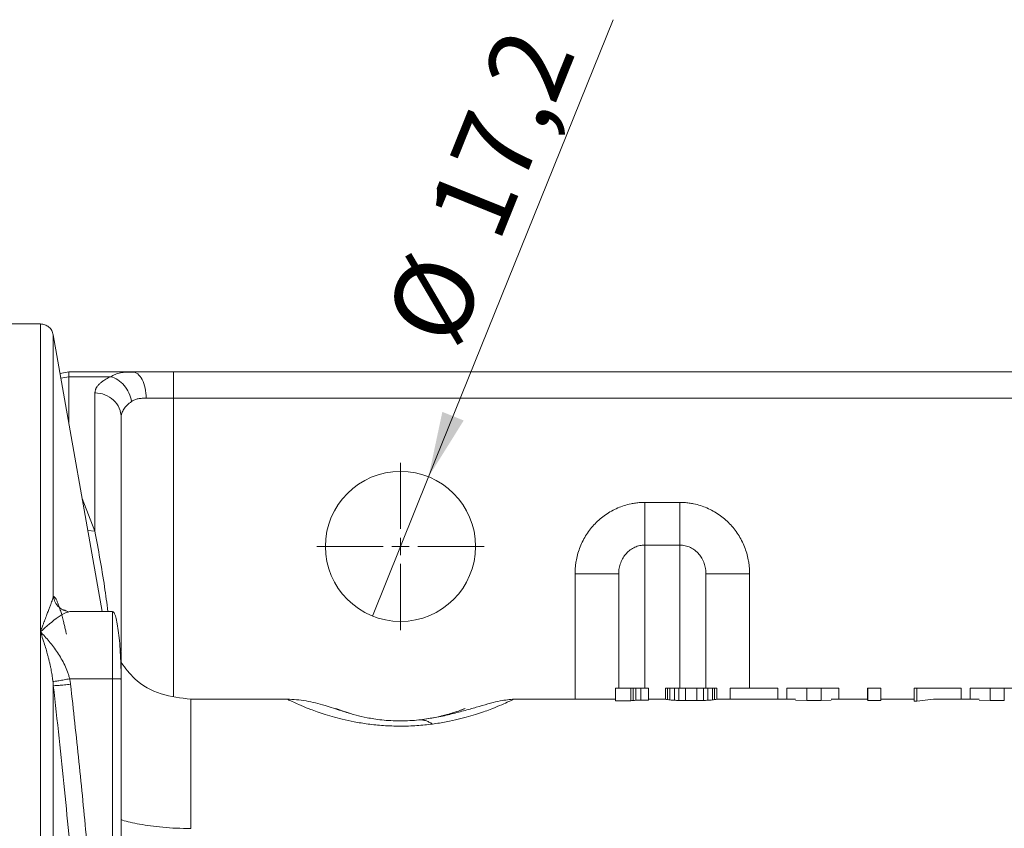
# Model space of a CAD drawing. Units: millimetres. Extents: x 0 to 420, y 0 to 297.
# Drawn here: x 83 to 120, y 109 to 140 of the extents above; entities that cross this region are included whole.
import ezdxf

# ---------------------------------------------------------------- set-up
doc = ezdxf.new("R2010")
doc.units = ezdxf.units.MM
doc.linetypes.add('SLD-Durchgehend', pattern=[0])
doc.styles.add('SLDTEXTSTYLE0', font='ARIAL.TTF', dxfattribs={"width": 0.948})
doc.dimstyles.new('SLDDIMSTYLE4', dxfattribs={"dimtxt": 3, "dimasz": 2.5, "dimexe": 0, "dimexo": 0.0625, "dimgap": 0.75, "dimtad": 1, "dimdec": 3, "dimlfac": 3, "dimrnd": 1e-09, "dimzin": 12, "dimdsep": 46, "dimtxsty": 'SLDTEXTSTYLE0', "dimblk1": 'NONE', "dimsah": 1, "dimcen": 0, "dimadec": 0, "dimazin": 0, "dimtfac": 1, "dimtdec": 3, "dimtmove": 0, "dimatfit": 3, "dimldrblk": 'NONE', "dimfxl": 1, "dimfrac": 2, "dimtolj": 1, "dimtzin": 12, "dimarcsym": 0})

# ---------------------------------------------------------------- blocks, each defined once
blk = doc.blocks.new('*D24')
at = {"color": 7, "linetype": 'SLD-Durchgehend', "lineweight": 0}
for q in [(105.226, 140.068), (96.037, 117.283)]:
    blk.add_line((98.181, 122.6), q, dxfattribs=at)
blk.add_solid([(98.181, 122.6), (99.524, 124.754), (98.708, 125.083)], dxfattribs=at)
at = {"color": 7, "linetype": 'SLD-Durchgehend', "lineweight": 0, "char_height": 3, "attachment_point": 1, "rotation": 68.0364, "style": 'SLDTEXTSTYLE0'}
for s, insert in [('17,2', (98.075, 132.595)), ('%%c', (96.439, 128.539))]:
    blk.add_mtext(s, dxfattribs=dict(at, insert=insert))
blk = doc.blocks.new('_NONE')
blk = doc.blocks.new('SW_CENTERMARKSYMBOL_11')
at = {"color": 0, "linetype": 'SLD-Durchgehend', "lineweight": 0}
for p, q in [((0, 0.667), (0, 3.2)), ((-0.667, 0), (-3.2, 0)), ((0, 0), (-0.333, 0)), ((0, 0), (0, 0.333)), ((0, 0), (0, -0.333)), ((0, 0), (0.333, 0)), ((0.667, 0), (3.2, 0)), ((0, -0.667), (0, -3.2))]:
    blk.add_line(p, q, dxfattribs=at)

msp = doc.modelspace()

# ---------------------------------------------------------------- linework, layer by layer
at = {"color": 7, "linetype": 'SLD-Durchgehend', "lineweight": 15}
for p, q in [((83.359, 128.44113), (81.77566, 128.44113)), ((85.71478, 117.45768), (83.8514, 128.0245)), ((84.1114, 126.55006), (84.44233, 126.60784)), ((84.44233, 126.60784), (86.87465, 126.60784)), ((86.97656, 126.5885), (86.73044, 126.59587)), ((152.44233, 126.60784), (88.44233, 126.60784)), ((86.44233, 115.92434), (86.44233, 124.86156)), ((105.44233, 114.5245), (105.44233, 118.8979)), ((108.77566, 114.5245), (108.77566, 118.8979)), ((84.41743, 117.43069), (84.4872, 117.45082)), ((86.10899, 117.45768), (84.4872, 117.45768)), ((86.44233, 115.92434), (86.41216, 115.92434)), ((86.44233, 115.89417), (86.41216, 115.92434)), ((86.44233, 115.4461), (86.44233, 115.89417)), ((86.44233, 114.87483), (86.44233, 115.4461)), ((86.44233, 90.92026), (86.44233, 114.87244)), ((105.31951, 114.07176), (105.31951, 114.5245)), ((105.32234, 114.5245), (105.31951, 114.5245)), ((105.32234, 114.5245), (105.32234, 114.04107)), ((105.90234, 114.5245), (105.32234, 114.5245)), ((105.90234, 114.04111), (105.90234, 114.5245)), ((105.99769, 114.5245), (105.90234, 114.5245)), ((105.99769, 114.05665), (105.99769, 114.5245)), ((105.99769, 114.5245), (106.09537, 114.5245)), ((106.09537, 114.06374), (106.09537, 114.5245)), ((106.09537, 114.5245), (106.2886, 114.5245)), ((106.2886, 114.5245), (106.2886, 114.07013)), ((106.57749, 114.5245), (106.2886, 114.5245)), ((106.57749, 114.07015), (106.57749, 114.5245)), ((107.22506, 114.10763), (107.22506, 114.5245)), ((107.22557, 114.5245), (107.22506, 114.5245)), ((107.22557, 114.10349), (107.22557, 114.5245)), ((107.31042, 114.5245), (107.22557, 114.5245)), ((107.31042, 114.09094), (107.31042, 114.5245)), ((107.39738, 114.5245), (107.31042, 114.5245)), ((107.39738, 114.07623), (107.39738, 114.5245)), ((107.5687, 114.5245), (107.39738, 114.5245)), ((107.5687, 114.06382), (107.5687, 114.5245)), ((107.5687, 114.5245), (107.73991, 114.5245)), ((107.73991, 114.5245), (107.73991, 114.05674)), ((107.99557, 114.5245), (107.73991, 114.5245)), ((107.99557, 114.5245), (107.99557, 114.04937)), ((108.42223, 114.5245), (107.99557, 114.5245)), ((108.42223, 114.04939), (108.42223, 114.5245)), ((108.67769, 114.5245), (108.42223, 114.5245)), ((108.67769, 114.05679), (108.67769, 114.5245)), ((108.67769, 114.5245), (108.8487, 114.5245)), ((108.8487, 114.5245), (108.8487, 114.06388)), ((109.01961, 114.5245), (108.8487, 114.5245)), ((109.01961, 114.0763), (109.01961, 114.5245)), ((109.10597, 114.5245), (109.01961, 114.5245)), ((109.10597, 114.091), (109.10597, 114.5245)), ((109.19001, 114.5245), (109.10597, 114.5245)), ((109.19001, 114.10352), (109.19001, 114.5245)), ((109.70496, 114.5245), (109.70496, 114.10783)), ((109.70496, 114.5245), (109.70516, 114.5245)), ((109.70516, 114.10783), (109.70516, 114.5245)), ((111.52294, 114.5245), (109.70516, 114.5245)), ((111.52294, 114.10783), (111.52294, 114.5245)), ((111.86173, 114.10783), (111.86173, 114.5245)), ((112.63112, 114.5245), (111.86173, 114.5245)), ((112.63112, 114.04964), (112.63112, 114.5245)), ((113.1689, 114.5245), (112.63112, 114.5245)), ((113.1689, 114.04967), (113.1689, 114.5245)), ((113.85506, 114.5245), (113.1689, 114.5245)), ((113.85506, 114.10783), (113.85506, 114.5245)), ((114.95062, 114.07131), (114.95062, 114.5245)), ((114.95334, 114.5245), (114.95062, 114.5245)), ((114.95334, 114.5245), (114.95334, 114.04978)), ((114.95334, 114.5245), (115.45779, 114.5245)), ((115.45779, 114.04981), (115.45779, 114.5245)), ((116.72688, 114.03342), (116.72688, 114.5245)), ((116.83142, 114.5245), (116.72688, 114.5245)), ((116.83142, 114.5245), (116.83142, 114.02456)), ((118.52163, 114.5245), (116.83142, 114.5245)), ((118.52163, 114.10783), (118.52163, 114.5245)), ((118.86173, 114.10783), (118.86173, 114.5245)), ((119.63112, 114.5245), (118.86173, 114.5245)), ((119.63112, 114.05006), (119.63112, 114.5245)), ((120.1689, 114.5245), (119.63112, 114.5245)), ((120.1689, 114.05009), (120.1689, 114.5245)), ((120.85506, 114.5245), (120.1689, 114.5245)), ((92.82764, 114.10783), (89.1029, 114.10783)), ((105.32071, 114.10783), (101.3903, 114.10783)), ((105.32234, 114.04107), (105.32071, 114.05878)), ((105.90234, 114.04111), (105.32234, 114.04107)), ((106.57749, 114.07015), (106.2886, 114.07013)), ((107.22515, 114.10783), (106.57749, 114.10783)), ((107.22557, 114.10349), (107.22515, 114.1069)), ((108.42223, 114.04939), (107.99557, 114.04937)), ((109.70515, 114.10783), (109.19001, 114.10783)), ((109.70516, 114.10783), (109.70515, 114.10778)), ((111.52294, 114.10783), (109.70516, 114.10783)), ((111.52293, 114.10778), (111.52294, 114.10783)), ((112.20099, 114.10783), (111.52294, 114.10783)), ((112.63112, 114.04964), (112.20099, 114.06184)), ((113.1689, 114.04967), (112.63112, 114.04964)), ((113.55223, 114.06179), (113.1689, 114.04967)), ((114.95182, 114.10783), (113.55223, 114.10783)), ((114.95334, 114.04978), (114.95182, 114.0618)), ((115.45779, 114.04981), (114.95334, 114.04978)), ((116.72688, 114.10783), (115.45779, 114.10783)), ((119.20252, 114.10783), (117.81554, 114.10783)), ((119.63112, 114.05006), (119.20252, 114.06179)), ((120.1689, 114.05009), (119.63112, 114.05006))]:
    msp.add_line(p, q, dxfattribs=at)
at = {"color": 8, "linetype": 'SLD-Durchgehend', "lineweight": 0}
for p, q in [((84.14198, 126.37665), (84.44233, 126.42623)), ((84.44233, 124.67347), (84.44233, 126.42623)), ((86.04094, 126.42623), (84.44233, 126.42623)), ((85.44233, 125.80708), (85.44233, 120.52002)), ((88.44233, 125.60784), (88.44233, 114.22407)), ((152.44233, 125.60784), (88.44233, 125.60784)), ((85.44233, 120.52002), (84.95411, 121.77128)), ((106.44233, 121.62415), (107.77566, 121.62415)), ((85.16931, 120.55091), (85.44233, 120.52002)), ((106.44233, 119.9939), (106.44233, 114.5245)), ((106.44233, 119.9939), (107.77566, 119.9939)), ((107.77566, 119.9939), (107.77566, 114.5245)), ((103.77566, 114.10783), (103.77566, 118.8979)), ((110.44233, 118.8979), (110.44233, 114.5245)), ((86.10899, 114.88407), (84.47635, 114.88407)), ((86.10899, 114.88407), (86.10899, 90.92372))]:
    msp.add_line(p, q, dxfattribs=at)
at = {"color": 7, "linetype": 'SLD-Durchgehend', "lineweight": 15}
msp.add_circle((97.10899, 119.94117), 2.86667, dxfattribs=at)
for points, knots in [([(83.8514, 128.02794), (83.83547, 128.08427), (83.8036, 128.19691), (83.68626, 128.33114), (83.5337, 128.42339), (83.41723, 128.43521), (83.359, 128.44112)], [0, 0, 0, 0, 0.25000101, 0.4999986, 0.7500007, 1, 1, 1, 1]), ([(86.87465, 126.60784), (86.90415, 126.60784), (86.96312, 126.60784), (87.05379, 126.60784), (87.14595, 126.60784), (87.27089, 126.60784), (87.4307, 126.60784), (87.62721, 126.60784), (87.82761, 126.60784), (88.0083, 126.60784), (88.16762, 126.60784), (88.3048, 126.60784), (88.39646, 126.60784), (88.44233, 126.60784)], [0, 0, 0, 0, 0.0625569, 0.12503014, 0.18749342, 0.25002048, 0.37494876, 0.50000462, 0.62495404, 0.74998878, 0.83329225, 0.91657097, 1, 1, 1, 1]), ([(84.32659, 117.48179), (84.27537, 117.51118), (84.22412, 117.5406), (84.22867, 117.4922), (84.22867, 117.49218)], [0, 0, 0, 0, 0.99945244, 1, 1, 1, 1]), ([(84.4255, 117.4438), (84.41655, 117.44961), (84.39846, 117.46134), (84.35474, 117.47381), (84.33264, 117.48011)], [0, 0, 0, 0, 0.49459122, 1, 1, 1, 1]), ([(86.44233, 114.87244), (86.44104, 115.02527), (86.43843, 115.33497), (86.41848, 115.7995), (86.38755, 116.24542), (86.34579, 116.65107), (86.29504, 116.99479), (86.23702, 117.25506), (86.17401, 117.4249), (86.13072, 117.44673), (86.10899, 117.45768)], [0, 0, 0, 0, 0.11621835, 0.23551761, 0.35771249, 0.48251291, 0.60953123, 0.73829385, 0.86870602, 1, 1, 1, 1]), ([(89.1029, 114.10782), (88.71808, 114.14885), (87.94845, 114.23091), (86.99796, 114.75867), (86.60449, 115.28709), (86.44233, 115.50487)], [0, 0, 0, 0, 0.37022163, 0.74044167, 1, 1, 1, 1]), ([(95.16846, 113.56751), (95.06311, 113.5994), (94.79027, 113.682), (94.20362, 113.87971), (93.47229, 114.06596), (93.01715, 114.09346), (92.77888, 114.10786)], [0, 0, 0, 0, 0.15789144, 0.40893546, 0.69055926, 1, 1, 1, 1]), ([(101.38778, 114.10035), (101.21955, 114.08375), (100.8787, 114.05012), (100.18963, 113.8502), (99.53936, 113.66259), (99.01527, 113.52447), (98.46004, 113.39737), (98.01737, 113.33893), (97.80647, 113.31109)], [0, 0, 0, 0, 0.26435899, 0.53558768, 0.66325956, 0.78428128, 0.89722967, 1, 1, 1, 1]), ([(117.81554, 114.09948), (117.76966, 114.10219), (117.44142, 114.12162), (117.1135, 114.06944), (116.83142, 114.02456)], [0, 0, 0, 0, 0.13978369, 1, 1, 1, 1]), ([(97.80611, 113.31105), (97.69611, 113.30095), (97.47901, 113.281), (97.10296, 113.27108), (96.73074, 113.28199), (96.26912, 113.3211), (95.80261, 113.39793), (95.35032, 113.50587), (95.0055, 113.61256), (94.769, 113.69771), (94.62534, 113.75432), (94.62133, 113.75489), (94.82368, 113.67882), (95.02688, 113.60458), (95.15041, 113.56943), (95.16741, 113.5646)], [0, 0, 0, 0, 0.03353528, 0.06618953, 0.09885241, 0.13246055, 0.20312946, 0.27774849, 0.3806145, 0.48551489, 0.59143688, 0.75081784, 0.9092717, 0.98751433, 1, 1, 1, 1]), ([(98.54822, 113.43511), (98.63509, 113.45428), (98.92317, 113.51787), (99.2062, 113.6125), (99.45088, 113.69774), (99.59257, 113.75452), (99.59263, 113.75419), (99.40605, 113.6806), (99.11758, 113.58198), (98.81196, 113.49365), (98.41868, 113.39446), (98.00654, 113.33834), (97.80611, 113.31105)], [0, 0, 0, 0, 0.04549777, 0.15088209, 0.25834663, 0.36686134, 0.53013665, 0.69246397, 0.77262107, 0.85134246, 0.92770447, 1, 1, 1, 1])]:
    msp.add_open_spline(points, degree=3, knots=knots, dxfattribs=at)
at = {"color": 8, "linetype": 'SLD-Durchgehend', "lineweight": 0}
for points, knots in [([(83.359, 116.67656), (83.359, 117.44767), (83.359, 118.98991), (83.359, 121.03615), (83.359, 122.86906), (83.359, 124.45662), (83.359, 125.79429), (83.359, 126.86874), (83.359, 127.67953), (83.359, 128.19876), (83.359, 128.44386), (83.359, 128.41551), (83.359, 128.40726)], [0, 0, 0, 0, 0.10626847, 0.21253768, 0.31880645, 0.42507533, 0.53134441, 0.63761293, 0.7438823, 0.85015068, 0.95642001, 1, 1, 1, 1]), ([(83.8514, 128.02509), (83.8514, 128.02604), (83.8514, 128.09656), (83.8514, 127.8482), (83.8514, 127.24825), (83.8514, 126.18028), (83.8514, 124.72373), (83.8514, 122.86829), (83.8514, 120.66796), (83.8514, 118.91375), (83.8514, 118.0366)], [0, 0, 0, 0, 0.00195533, 0.14453583, 0.28711365, 0.42969164, 0.57227233, 0.71485374, 0.8574196, 1, 1, 1, 1]), ([(85.44233, 125.80708), (85.44262, 125.81809), (85.44319, 125.84009), (85.44795, 125.87305), (85.45556, 125.90595), (85.4663, 125.93879), (85.48693, 125.98782), (85.52503, 126.05265), (85.59149, 126.13225), (85.67629, 126.20991), (85.76788, 126.27685), (85.85957, 126.33347), (85.94553, 126.38081), (86.00911, 126.41108), (86.04094, 126.42623)], [0, 0, 0, 0, 0.05007588, 0.10010004, 0.1501185, 0.20017735, 0.25032253, 0.37529212, 0.50016611, 0.6253236, 0.74993998, 0.83320546, 0.91648307, 1, 1, 1, 1]), ([(86.87465, 126.60784), (86.83365, 126.60791), (86.75292, 126.60665), (86.59657, 126.5987), (86.41173, 126.57547), (86.24635, 126.52986), (86.125, 126.47685), (86.06825, 126.44414), (86.04094, 126.42623)], [0, 0, 0, 0, 0.37918924, 0.76394384, 1.55092408, 2.36387109, 2.78063546, 3.20467354, 3.20467354, 3.20467354, 3.20467354]), ([(86.04094, 126.42623), (86.13396, 126.40479), (86.32156, 126.32399), (86.56893, 126.10438), (86.75485, 125.81218), (86.82325, 125.59059), (86.8414, 125.48071)], [0, 0, 0, 0, 1.09424763, 2.18849718, 3.28274867, 4.3770021, 4.3770021, 4.3770021, 4.3770021]), ([(86.44233, 124.86156), (86.44233, 124.98454), (86.39029, 125.23318), (86.16774, 125.54745), (85.83536, 125.75788), (85.57239, 125.80708), (85.44233, 125.80708)], [0, 0, 0, 0, 1.09640141, 2.19280345, 3.28920615, 4.38560949, 4.38560949, 4.38560949, 4.38560949]), ([(86.8414, 125.48071), (86.85964, 125.49326), (86.89743, 125.51614), (86.97835, 125.55325), (87.08857, 125.58518), (87.21188, 125.60144), (87.31596, 125.607), (87.37009, 125.60791), (87.39721, 125.60784)], [0, 0, 0, 0, 0.42403808, 0.84080245, 1.65374946, 2.4407297, 2.8254843, 3.20467354, 3.20467354, 3.20467354, 3.20467354]), ([(86.44233, 124.86156), (86.44226, 124.91679), (86.45961, 125.02754), (86.53632, 125.18882), (86.66197, 125.34199), (86.77695, 125.43603), (86.8414, 125.48071)], [0, 0, 0, 0, 1.25889906, 2.5165795, 3.76815784, 5.00961654, 5.00961654, 5.00961654, 5.00961654]), ([(103.77566, 118.8979), (103.77593, 118.92731), (103.77645, 118.98608), (103.78078, 119.0741), (103.7877, 119.1619), (103.79745, 119.24948), (103.80999, 119.33683), (103.83539, 119.48134), (103.88363, 119.68108), (103.96985, 119.93046), (104.07923, 120.17045), (104.25505, 120.47481), (104.52897, 120.82193), (104.86599, 121.10954), (105.16578, 121.29659), (105.4045, 121.41403), (105.65391, 121.50706), (105.88332, 121.56687), (106.08751, 121.60181), (106.26447, 121.62062), (106.38298, 121.62297), (106.44233, 121.62414)], [0, 0, 0, 0, 0.02084017, 0.04164787, 0.06244401, 0.08324955, 0.10408539, 0.12497238, 0.18722595, 0.24946769, 0.31169914, 0.37385015, 0.49825117, 0.62299724, 0.68568544, 0.74832492, 0.81121154, 0.87403375, 0.91602371, 0.95794759, 1, 1, 1, 1]), ([(106.44233, 119.9939), (106.44233, 120.03302), (106.44233, 120.17543), (106.44233, 120.55492), (106.44233, 121.05655), (106.44233, 121.43598), (106.44233, 121.62414)], [0, 0, 0, 0, 1.79612298, 3.59224723, 5.38837275, 7.18449954, 7.18449954, 7.18449954, 7.18449954]), ([(107.77566, 119.9939), (107.77566, 120.03302), (107.77566, 120.17543), (107.77566, 120.55492), (107.77566, 121.05655), (107.77566, 121.43598), (107.77566, 121.62414)], [0, 0, 0, 0, 1.79612298, 3.59224723, 5.38837275, 7.18449954, 7.18449954, 7.18449954, 7.18449954]), ([(107.77566, 121.62414), (107.80536, 121.62384), (107.86468, 121.62324), (107.95348, 121.61853), (108.04197, 121.61103), (108.13013, 121.60045), (108.21797, 121.58688), (108.36327, 121.55936), (108.56403, 121.50709), (108.81338, 121.41407), (109.05216, 121.29662), (109.35195, 121.10958), (109.68902, 120.82193), (109.9629, 120.47486), (110.13873, 120.17051), (110.2481, 119.93057), (110.33433, 119.68114), (110.38953, 119.45282), (110.42178, 119.24984), (110.43914, 119.0742), (110.44126, 118.9567), (110.44233, 118.8979)], [0, 0, 0, 0, 0.02104568, 0.04203968, 0.06300619, 0.08396953, 0.104954, 0.12598383, 0.18876336, 0.25169235, 0.31428828, 0.37701971, 0.50176548, 0.62616619, 0.68827401, 0.75054834, 0.81274692, 0.87504335, 0.91674178, 0.95833812, 1, 1, 1, 1]), ([(85.93948, 117.45768), (85.89665, 117.77244), (85.75104, 118.84257), (85.57007, 119.82592), (85.44233, 120.52002)], [0, 0, 0, 0, 0.29414154, 1, 1, 1, 1]), ([(105.44233, 118.8979), (105.44224, 118.96944), (105.45532, 119.11347), (105.51242, 119.31975), (105.60522, 119.51025), (105.73016, 119.67732), (105.88256, 119.81461), (106.05662, 119.91673), (106.24562, 119.97977), (106.37688, 119.99377), (106.44233, 119.9939)], [0, 0, 0, 0, 1.03898293, 2.07997033, 3.11870166, 4.15191111, 5.17775259, 6.19602113, 7.20812476, 8.21678179, 8.21678179, 8.21678179, 8.21678179]), ([(108.77566, 118.8979), (108.77533, 118.91909), (108.77474, 118.95759), (108.77067, 119.00941), (108.76611, 119.04946), (108.76205, 119.07777), (108.75386, 119.12812), (108.73843, 119.19947), (108.69776, 119.33207), (108.62751, 119.48442), (108.50789, 119.65436), (108.36122, 119.79537), (108.21243, 119.88872), (108.08475, 119.94232), (107.98261, 119.97189), (107.8793, 119.99042), (107.81002, 119.99275), (107.77566, 119.9939)], [0, 0, 0, 0, 0.03946232, 0.07173096, 0.09676136, 0.11452651, 0.12501163, 0.19173319, 0.25003161, 0.38230182, 0.49983537, 0.62968235, 0.74966548, 0.81389086, 0.87697385, 0.93898464, 1, 1, 1, 1]), ([(105.44233, 118.8979), (105.44233, 118.8979), (105.3556, 118.8979), (104.98468, 118.8979), (104.43071, 118.8979), (103.99243, 118.8979), (103.77566, 118.8979)], [0, 0, 0, 0, 1.79612298, 3.59224723, 5.38837275, 7.18449954, 7.18449954, 7.18449954, 7.18449954]), ([(83.35899, 116.67663), (83.3705, 116.70932), (83.39207, 116.77065), (83.42228, 116.85439), (83.44807, 116.92513), (83.46945, 116.98329), (83.4865, 117.02938), (83.49926, 117.06379), (83.53254, 117.15287), (83.58399, 117.28754), (83.64944, 117.45692), (83.70465, 117.59931), (83.75026, 117.71921), (83.78751, 117.821), (83.81638, 117.90593), (83.83825, 117.97756), (83.84715, 118.01757), (83.85137, 118.03658)], [0, 0, 0, 0, 0.05684939, 0.10666004, 0.14942526, 0.18514162, 0.21380795, 0.23542447, 0.249992, 0.38304893, 0.49996666, 0.60371794, 0.69995867, 0.78523778, 0.86364778, 0.93522297, 1, 1, 1, 1]), ([(83.8514, 118.03658), (83.86974, 117.95782), (83.90641, 117.80029), (84.06316, 117.61538), (84.21058, 117.50757), (84.30431, 117.49317), (84.31953, 117.49083)], [0, 0, 0, 0, 0.31309731, 0.62619915, 0.9393064, 1, 1, 1, 1]), ([(83.8514, 118.03658), (83.85568, 118.03531), (83.86423, 118.03277), (83.87753, 118.02474), (83.89116, 118.01363), (83.90517, 117.99916), (83.91954, 117.98142), (83.94406, 117.94642), (83.9799, 117.88241), (84.02858, 117.77162), (84.07937, 117.634), (84.13202, 117.47017), (84.1859, 117.28246), (84.23474, 117.0949), (84.27769, 116.91752), (84.31459, 116.75723), (84.33903, 116.64405), (84.35122, 116.58756)], [0, 0, 0, 0, 0.0333982, 0.0667319, 0.10003178, 0.13332859, 0.16665305, 0.20003574, 0.3001629, 0.40004351, 0.50026196, 0.60000827, 0.70034318, 0.79998334, 0.86707204, 0.93365972, 1, 1, 1, 1]), ([(83.359, 116.67663), (83.5906, 116.88431), (83.9398, 117.19744), (84.30643, 117.40655), (84.38896, 117.4245), (84.41743, 117.43069)], [0, 0, 0, 0, 0.56331651, 0.84933723, 1, 1, 1, 1]), ([(86.10899, 114.88407), (86.10899, 115.05436), (86.10899, 115.3947), (86.10899, 115.88229), (86.10899, 116.32998), (86.10899, 116.72107), (86.10899, 117.04125), (86.10899, 117.35716), (86.10899, 117.45768), (86.10899, 117.45768)], [0, 0, 0, 0, 1.53353204, 3.06706408, 4.60059612, 6.13412816, 7.6676602, 9.20119224, 12.2541339, 12.2541339, 12.2541339, 12.2541339]), ([(83.83779, 114.77954), (83.8341, 114.81137), (83.82646, 114.87713), (83.81212, 114.9773), (83.79518, 115.08234), (83.77534, 115.19189), (83.75264, 115.30577), (83.72707, 115.42374), (83.69866, 115.54556), (83.66744, 115.67095), (83.62561, 115.82949), (83.57002, 116.02637), (83.5097, 116.22336), (83.43873, 116.44542), (83.39131, 116.58293), (83.35899, 116.67663)], [0, 0, 0, 0, 0.04391371, 0.09072376, 0.14043856, 0.19306588, 0.24861588, 0.30709797, 0.36851968, 0.43288719, 0.50020563, 0.61734006, 0.75010407, 0.82971269, 1, 1, 1, 1]), ([(84.47635, 114.88407), (84.46539, 114.92916), (84.44054, 115.01986), (84.38018, 115.1967), (84.28764, 115.41132), (84.15789, 115.65551), (84.01327, 115.88732), (83.85815, 116.1061), (83.69575, 116.31138), (83.52844, 116.50249), (83.41566, 116.62033), (83.35899, 116.67663)], [0, 0, 0, 0, 0.39933124, 0.80587612, 1.6370705, 2.48664487, 3.350101, 4.22339789, 5.10349557, 5.98798463, 6.87459239, 6.87459239, 6.87459239, 6.87459239]), ([(83.35899, 59.87241), (83.35899, 60.82992), (83.35899, 63.73165), (83.35899, 69.1271), (83.35899, 76.21722), (83.35899, 83.74426), (83.35899, 91.43544), (83.35899, 99.01209), (83.35899, 106.19967), (83.35899, 112.10365), (83.35899, 115.39676), (83.35899, 116.67656)], [171.47166959, 171.47166959, 171.47166959, 171.47166959, 183.64037699, 206.57790464, 229.51543228, 252.45295993, 275.39048757, 298.32801522, 321.26554286, 344.20307051, 360.46679538, 360.46679538, 360.46679538, 360.46679538]), ([(84.47628, 114.88407), (84.40311, 114.87002), (84.25558, 114.84258), (84.06001, 114.80887), (83.91106, 114.78619), (83.85403, 114.78015), (83.83783, 114.77958)], [0, 0, 0, 0, 0.69250256, 1.38500512, 2.07750769, 2.77001026, 2.77001026, 2.77001026, 2.77001026]), ([(83.83783, 114.77958), (83.83921, 114.76652), (83.84198, 114.74041), (83.84555, 114.70103), (83.84875, 114.66152), (83.85052, 114.63507), (83.8514, 114.62184)], [0, 0, 0, 0, 0.139110066, 0.278371266, 0.417759862, 0.55725342, 0.55725342, 0.55725342, 0.55725342]), ([(84.50794, 114.67529), (84.50597, 114.69279), (84.50172, 114.72771), (84.49432, 114.78), (84.48591, 114.83212), (84.4796, 114.86679), (84.47628, 114.88407)], [0, 0, 0, 0, 0.139493558, 0.278882154, 0.418143355, 0.55725342, 0.55725342, 0.55725342, 0.55725342]), ([(83.85139, 61.92718), (83.85139, 62.29706), (83.85139, 63.66347), (83.85139, 66.15284), (83.85139, 69.50452), (83.85139, 73.03679), (83.85139, 76.7162), (83.85139, 81.76565), (83.85139, 88.2745), (83.85139, 94.78336), (83.85139, 99.8328), (83.85139, 103.51222), (83.85139, 107.04449), (83.85139, 110.39617), (83.85139, 112.88554), (83.85139, 114.25195), (83.85139, 114.62183)], [7.30639767, 7.30639767, 7.30639767, 7.30639767, 11.77774309, 23.55548618, 35.33322927, 47.11097236, 58.88871545, 70.66645854, 94.1935704, 117.72068226, 129.49842535, 141.27616844, 153.05391153, 164.83165462, 176.60939771, 181.08074383, 181.08074383, 181.08074383, 181.08074383]), ([(83.8514, 114.62184), (83.86197, 114.62027), (83.91181, 114.62046), (84.06255, 114.63073), (84.26986, 114.64961), (84.42906, 114.66645), (84.50794, 114.67529)], [0, 0, 0, 0, 0.69250257, 1.38500514, 2.0775077, 2.77001026, 2.77001026, 2.77001026, 2.77001026]), ([(85.45045, 90.93365), (85.44787, 91.18095), (85.44273, 91.67543), (85.43101, 92.4172), (85.41636, 93.1594), (85.39262, 94.14801), (85.35526, 95.38498), (85.27971, 97.35586), (85.15611, 99.82827), (84.96554, 102.77913), (84.73521, 105.74652), (84.50176, 108.36118), (84.27695, 110.65719), (84.07275, 112.62602), (83.92573, 113.95164), (83.8514, 114.62184)], [0, 0, 0, 0, 0.03123708, 0.06245864, 0.0937008, 0.12499922, 0.18735885, 0.25000555, 0.3741068, 0.50000917, 0.62346522, 0.75000646, 0.8315478, 0.91483634, 1, 1, 1, 1]), ([(86.10697, 90.92373), (86.09766, 91.91493), (86.06283, 93.89858), (85.96095, 96.87322), (85.8125, 99.84711), (85.62127, 102.81851), (85.39128, 105.78715), (85.12703, 108.75289), (84.83229, 111.71579), (84.61905, 113.68904), (84.50794, 114.67529)], [0, 0, 0, 0, 8.9075868, 17.82701615, 26.74766087, 35.66978469, 44.59349726, 53.51881286, 62.44567028, 71.37393956, 71.37393956, 71.37393956, 71.37393956]), ([(89.1029, 114.10775), (89.1029, 114.10778), (89.1029, 114.15472), (89.1029, 113.9914), (89.1029, 113.59403), (89.1029, 112.88499), (89.1029, 111.91057), (89.1029, 110.69063), (89.1029, 109.67272), (89.1029, 109.16377)], [0, 0, 0, 0, 0.00009416, 0.16674518, 0.33339601, 0.50004707, 0.6666982, 0.83334918, 1, 1, 1, 1]), ([(98.32895, 113.15381), (98.13402, 113.13181), (97.74108, 113.08744), (97.09897, 113.06742), (96.46149, 113.08987), (95.86707, 113.15105), (95.33934, 113.23744), (94.73407, 113.36949), (94.12833, 113.54698), (93.59557, 113.74195), (93.21295, 113.90304), (92.96243, 114.01804), (92.79058, 114.10176), (92.81508, 114.08984), (92.82768, 114.08371)], [0, 0, 0, 0, 0.05916522, 0.11927336, 0.17936456, 0.23855209, 0.2964642, 0.35316006, 0.46363475, 0.5717214, 0.67821488, 0.7837567, 0.88872853, 1, 1, 1, 1]), ([(101.3903, 114.08377), (101.4015, 114.08919), (101.42381, 114.1), (101.25198, 114.01648), (101.00003, 113.90078), (100.61507, 113.73913), (100.08005, 113.54353), (99.47038, 113.36683), (98.86597, 113.23349), (98.50916, 113.18055), (98.32895, 113.15381)], [0, 0, 0, 0, 0.13977906, 0.27866199, 0.41831939, 0.55926642, 0.70216648, 0.84831991, 0.92339298, 1, 1, 1, 1]), ([(98.32895, 113.15381), (98.28476, 113.18428), (98.19636, 113.2367), (98.06449, 113.28929), (97.93402, 113.31559), (97.84843, 113.3155), (97.80611, 113.31105)], [0, 0, 0, 0, 1.21989922, 2.43979922, 3.6597, 4.87960156, 4.87960156, 4.87960156, 4.87960156]), ([(86.44233, 109.50604), (86.46063, 109.49854), (86.62327, 109.43193), (87.13014, 109.32114), (87.8549, 109.21874), (88.54825, 109.17096), (88.91752, 109.16618), (89.1029, 109.16378)], [0, 0, 0, 0, 0.03959128, 0.35175721, 0.6711162, 0.83490026, 1, 1, 1, 1])]:
    msp.add_open_spline(points, degree=3, knots=knots, dxfattribs=at)
for points in [[(84.44233, 126.42623), (84.44233, 126.45621), (84.44233, 126.50898), (84.44233, 126.56589), (84.44233, 126.6002), (84.44233, 126.60784), (84.44233, 126.60784)], [(87.39721, 125.60784), (87.39721, 125.7379), (87.37002, 126.00087), (87.25372, 126.33325), (87.08003, 126.5558), (86.94261, 126.60784), (86.87465, 126.60784)], [(88.44233, 125.60784), (88.44233, 125.7379), (88.44233, 126.00087), (88.44233, 126.33325), (88.44233, 126.5558), (88.44233, 126.60784), (88.44233, 126.60784)], [(87.39721, 125.60784), (87.47528, 125.60784), (87.63823, 125.60784), (87.89767, 125.60784), (88.16737, 125.60784), (88.35076, 125.60784), (88.44233, 125.60784)], [(108.77566, 118.8979), (108.77566, 118.8979), (108.86239, 118.8979), (109.23331, 118.8979), (109.78728, 118.8979), (110.22556, 118.8979), (110.44233, 118.8979)], [(86.10899, 114.88407), (86.15235, 114.88407), (86.24, 114.88347), (86.3508, 114.88088), (86.42498, 114.87701), (86.44233, 114.87395), (86.44233, 114.87244)]]:
    msp.add_open_spline(points, degree=3, dxfattribs=at)
at = {"color": 7, "linetype": 'SLD-Durchgehend', "lineweight": 15}
for points in [[(105.99769, 114.05665), (105.9659, 114.05181), (105.93411, 114.04663), (105.90234, 114.04111)], [(105.99769, 114.05665), (106.03025, 114.0591), (106.06281, 114.06147), (106.09537, 114.06374)], [(106.09537, 114.06374), (106.15978, 114.06596), (106.22419, 114.06809), (106.2886, 114.07013)], [(107.31042, 114.09094), (107.28214, 114.09649), (107.25386, 114.10067), (107.22557, 114.10349)], [(107.39738, 114.07623), (107.3684, 114.08189), (107.33941, 114.0868), (107.31042, 114.09094)], [(107.5687, 114.06382), (107.5116, 114.0683), (107.4545, 114.07243), (107.39738, 114.07623)], [(107.5687, 114.06382), (107.62577, 114.06155), (107.68284, 114.05919), (107.73991, 114.05674)], [(107.99557, 114.04937), (107.91035, 114.05191), (107.82513, 114.05437), (107.73991, 114.05674)], [(108.67769, 114.05679), (108.59254, 114.05441), (108.50738, 114.05194), (108.42223, 114.04939)], [(108.67769, 114.05679), (108.73469, 114.05925), (108.79169, 114.06161), (108.8487, 114.06388)], [(109.01961, 114.0763), (108.96263, 114.0725), (108.90566, 114.06837), (108.8487, 114.06388)], [(109.10597, 114.091), (109.07718, 114.08686), (109.04839, 114.08196), (109.01961, 114.0763)], [(109.19001, 114.10352), (109.16199, 114.10071), (109.13398, 114.09654), (109.10597, 114.091)], [(116.72688, 114.03342), (116.76173, 114.03055), (116.79658, 114.0276), (116.83142, 114.02456)]]:
    msp.add_open_spline(points, degree=3, dxfattribs=at)

# ---------------------------------------------------------------- block references
at = {"color": 7, "linetype": 'SLD-Durchgehend', "lineweight": 0}
msp.add_blockref('SW_CENTERMARKSYMBOL_11', (97.10899, 119.94117), dxfattribs=at)

# ---------------------------------------------------------------- dimensions: what is measured, and where the dimension line sits
dim = msp.add_diameter_dim_2p(p1=(96.03681, 117.28256), p2=(98.18118, 122.59978), dimstyle='SLDDIMSTYLE4', dxfattribs=at)
dim.commit()
dim.dimension.update_dxf_attribs({"geometry": '*D24', "text_midpoint": (102.38365, 133.02032), "dimtype": 163})

doc.saveas('drawing.dxf')
